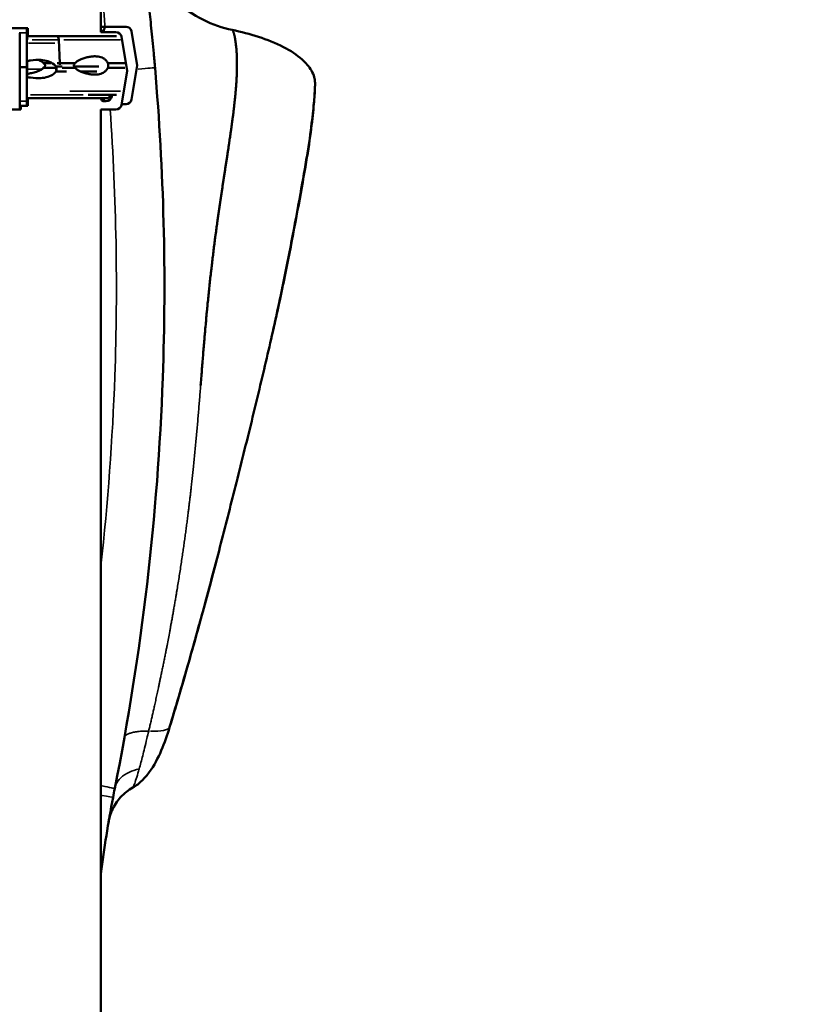
# Model space of a CAD drawing. Units: millimetres. Extents: x 0 to 17494, y 0 to 25265.
# Drawn here: x 7717 to 8365, y 13375 to 14181 of the extents above; entities that cross this region are included whole.
import ezdxf

# ---------------------------------------------------------------- set-up
doc = ezdxf.new("R2010")
doc.units = ezdxf.units.MM
doc.layers.add('MD_Visible', color=7, linetype='Continuous', lineweight=50)
doc.layers.add('MD_Visible Narrow', color=7, linetype='Continuous', lineweight=35)
doc.styles.get("Standard").update_dxf_attribs({"font": 'arial.ttf'})
doc.dimstyles.new('OLCU', dxfattribs={"dimtxt": 300, "dimasz": 150, "dimexe": 0.18, "dimexo": 0.0625, "dimgap": 50, "dimtad": 1, "dimdec": 0, "dimlfac": 0.1, "dimrnd": 5, "dimzin": 0, "dimdsep": 46, "dimtxsty": 'Standard', "dimcen": 0.09, "dimse1": 1, "dimse2": 1, "dimadec": 0, "dimazin": 0, "dimtfac": 1, "dimtdec": 0, "dimtofl": 0, "dimtmove": 0, "dimatfit": 3, "dimfxl": 1, "dimtolj": 1, "dimtzin": 0, "dimarcsym": 0})

# ---------------------------------------------------------------- blocks, each defined once
blk = doc.blocks.new('CustomObjectsInViewport4_0')
at = {"layer": 'MD_Visible', "extrusion": (0, 1, 0)}
for p, q in [((7783.83, 14170.94), (7783.83, 15025.96)), ((7723.27, 14170.25), (7723.12, 14142.26)), ((7723.93, 14174.01), (7723.42, 14174.01)), ((7724.03, 14167.59), (7724.03, 14171.01)), ((7783.82, 14170.94), (7796.22, 14170.94)), ((7786.31, 14170.94), (7786.31, 14172.34)), ((7789.31, 14175.34), (7804.48, 14175.34)), ((7808.91, 14171.58), (7813.58, 14143.59)), ((7717.35, 14139.19), (7717.53, 14167.18)), ((7748.31, 14167.59), (7748.31, 14167.59)), ((7750.21, 14145.59), (7749.3, 14164.67)), ((7800.66, 14167.18), (7805.32, 14139.19)), ((7723.42, 14142.26), (7723.45, 14147.26)), ((7750.21, 14144.06), (7750.21, 14145.59)), ((7717.53, 14111.2), (7717.35, 14139.19)), ((7723.12, 14142.26), (7723.27, 14114.27)), ((7723.47, 14134.11), (7723.42, 14142.26)), ((7805.32, 14139.19), (7800.66, 14111.2)), ((7813.58, 14143.59), (7808.91, 14115.6)), ((7792.73, 14118.2), (7792.97, 14119.59)), ((7724.03, 14113.51), (7724.03, 14116.69)), ((7784.11, 14116.69), (7784.11, 14115.94)), ((7785.61, 14114.44), (7788.3, 14114.44)), ((7786.31, 14114.84), (7786.31, 14116.69)), ((7804.48, 14111.84), (7800.77, 14111.84)), ((7718.28, 14107.44), (7717.7, 14107.44)), ((7718.39, 14110.51), (7718.39, 14110.44)), ((7723.42, 14110.51), (7723.93, 14110.51)), ((7796.22, 14107.44), (7783.82, 14107.44)), ((7783.83, 11680.59), (7783.83, 14107.44))]:
    blk.add_line(p, q, dxfattribs=at)
at = {"layer": 'MD_Visible', "extrusion": (1.22465e-16, 0, -1)}
blk.add_arc((-7788.49, 14120.19), 3.5, 189.82969, 270, dxfattribs=at)
at = {"layer": 'MD_Visible'}
for centre, major_axis, ratio, start_param, end_param in [((7725.95, 14174.01), (-75.68, 0), 0, 4.745739, 5.759641), ((7723.42, 14169.51), (0, 4.5), 0.033344, 0, 1.405648), ((7723.93, 14171.01), (0, 3), 0.033344, -1.570796, 0), ((7748.31, 14164.09), (0, 3.5), 0.28677, -1.405648, 0), ((7728.84, 14167.59), (-67.91, 0), 0, 3.152879, 4.421535), ((7728.84, 14145.59), (-74.54, 0), 0, 4.235224, 4.421535), ((7728.84, 14145.59), (-74.54, 0), 0, 3.148959, 3.759493), ((7725.95, 14142.26), (-84.78, 0), 0, 4.745739, 4.812441), ((7728.84, 14141.59), (-74.54, 0), 0, 4.235224, 4.395735), ((7728.84, 14141.59), (-74.54, 0), 0, 3.148959, 3.759493), ((7728.84, 14119.59), (-67.91, 0), 0, 3.152878, 3.996545), ((7793.87, 14120.34), (0, 1.5), 0.999444, 2.094391, 2.312234), ((7723.42, 14115.01), (0, 4.5), 0.033344, 1.735945, 3.141593), ((7723.93, 14113.51), (0, 3), 0.033344, 3.141593, 4.712389), ((7785.61, 14115.94), (0, 1.5), 0.999464, 1.570796, 3.141593), ((7788.3, 14118.94), (0, 4.5), 0.999464, 3.141593, 4.54724), ((7720.59, 14107.44), (-75.68, 0), 0, 4.750571, 5.764473), ((7725.95, 14110.51), (-75.68, 0), 0, 4.745739, 4.819898)]:
    blk.add_ellipse(centre, major_axis=major_axis, ratio=ratio, start_param=start_param, end_param=end_param, dxfattribs=at)
at = {"layer": 'MD_Visible', "extrusion": (1.22465e-16, 0, -1)}
for centre, major_axis, ratio, start_param, end_param in [((7717.7, 14166.44), (0, 4.5), 0.038145, -1.405648, -0.224399), ((7796.22, 14166.44), (0, 4.5), 0.999464, 0, 1.405648), ((7804.48, 14170.84), (0, 4.5), 0.999444, 0.000003, 1.405651), ((7720.59, 14138.69), (74.54, 0), 0, 5.076749, 5.202711), ((7720.59, 14138.69), (74.54, 0), 0, 5.387353, 5.647714), ((7720.59, 14116.69), (67.91, 0), 0, 4.756631, 6.283247), ((7717.7, 14111.94), (0, 4.5), 0.038145, 3.141593, 4.54724), ((7796.22, 14111.94), (0, 4.5), 0.999464, 1.735945, 3.141593)]:
    blk.add_ellipse(centre, major_axis=major_axis, ratio=ratio, start_param=start_param, end_param=end_param, dxfattribs=at)
at = {"layer": 'MD_Visible', "extrusion": (1.22465e-16, 2.93874e-39, -1)}
for centre, major_axis, ratio, start_param, end_param in [((7728.84, 14175.34), (60.5, 0), 0, 0.03335, 0.430063), ((7723.69, 14162.51), (0, 4.5), 0.033344, -1.097454, -0.54603), ((7728.84, 14167.59), (67.91, 0), 0, 4.636578, 5.003211), ((7728.84, 14145.59), (74.54, 0), 0, 4.816931, 4.901386), ((7728.84, 14145.59), (74.54, 0), 0, 4.974617, 5.003214), ((7728.84, 14141.59), (74.54, 0), 0, 4.816931, 4.949941)]:
    blk.add_ellipse(centre, major_axis=major_axis, ratio=ratio, start_param=start_param, end_param=end_param, dxfattribs=at)
at = {"layer": 'MD_Visible', "extrusion": (1.22465e-16, -4.70198e-38, -1)}
blk.add_ellipse((7789.31, 14172.34), major_axis=(0, 3), ratio=0.999444, start_param=-1.570793, end_param=0.000003, dxfattribs=at)
at = {"layer": 'MD_Visible', "extrusion": (1.22465e-16, 2.24208e-44, -1)}
blk.add_ellipse((7720.59, 14142.69), major_axis=(74.54, 0), ratio=0, start_param=5.076749, end_param=5.148164, dxfattribs=at)
at = {"layer": 'MD_Visible', "extrusion": (1.22465e-16, -2.24208e-44, -1)}
blk.add_ellipse((7720.59, 14142.69), major_axis=(74.54, 0), ratio=0, start_param=5.301119, end_param=5.686227, dxfattribs=at)
at = {"layer": 'MD_Visible', "extrusion": (1.22465e-16, 4.70198e-38, -1)}
for centre, major_axis, start_param, end_param in [((7789.31, 14114.84), (0, 3), 4.577827, 4.712392), ((7804.48, 14116.34), (0, 4.5), 1.735948, 3.141596)]:
    blk.add_ellipse(centre, major_axis=major_axis, ratio=0.999444, start_param=start_param, end_param=end_param, dxfattribs=at)
at = {"layer": 'MD_Visible', "extrusion": (1.22465e-16, 8.96831e-44, -1)}
blk.add_ellipse((7718.28, 14110.44), major_axis=(0, 3), ratio=0.038145, start_param=1.570796, end_param=3.141593, dxfattribs=at)
at = {"layer": 'MD_Visible', "extrusion": (1.22465e-16, -3.08149e-33, -1)}
blk.add_ellipse((8775.1, 13355.77), major_axis=(193.33, 980.74), ratio=0.999617, start_param=-1.575838, end_param=-1.568295, dxfattribs=at)
at = {"layer": 'MD_Visible'}
for points, knots in [([(7815.49, 14253.94), (7815.49, 14253.94), (7815.49, 14253.94), (7815.49, 14253.94), (7815.49, 14253.94), (7815.49, 14253.94), (7815.49, 14253.94), (7815.49, 14253.94), (7815.49, 14253.94), (7815.49, 14253.93), (7815.49, 14253.93), (7815.5, 14253.93), (7815.5, 14253.93), (7815.5, 14253.93), (7815.5, 14253.92), (7815.5, 14253.92), (7815.5, 14253.92), (7815.5, 14253.91), (7815.5, 14253.91), (7815.5, 14253.89), (7815.5, 14253.89), (7815.51, 14253.83), (7815.52, 14253.78), (7815.54, 14253.62), (7815.55, 14253.52), (7815.63, 14252.99), (7815.7, 14252.56), (7816.13, 14249.83), (7816.58, 14247.55), (7819.26, 14236.15), (7822.77, 14227.24), (7832.1, 14210.99), (7838.02, 14203.48), (7851.62, 14190.6), (7859.45, 14185.11), (7875.23, 14177.18), (7883.21, 14174.39), (7891.32, 14172.7)], [0, 0, 0, 0, 0.003906, 0.003906, 0.019531, 0.019531, 0.035157, 0.035157, 0.04299, 0.04299, 0.045004, 0.045004, 0.045497, 0.045497, 0.045991, 0.045991, 0.046481, 0.046481, 0.048443, 0.048443, 0.050397, 0.050397, 0.066022, 0.066022, 0.097272, 0.097272, 0.228613, 0.228613, 0.929513, 0.929513, 3.757358, 3.757358, 6.584593, 6.584593, 9.414883, 9.414883, 11.935094, 11.935094, 11.935094, 11.935094]), ([(7828.17, 14141.76), (7828, 14143.69), (7827.66, 14147.58), (7826.98, 14155.19), (7826.12, 14164.3), (7825.12, 14174.35), (7823.84, 14186.66), (7822.34, 14200.24), (7820.69, 14214.29), (7819.16, 14226.61), (7817.74, 14237.49), (7816.88, 14243.93), (7816.46, 14246.97)], [-0.000049, -0.000049, -0.000049, -0.000049, 0.572448, 1.144945, 2.289938, 3.434932, 4.579925, 6.869912, 9.159899, 11.449885, 13.739872, 16.029859, 16.029859, 16.029859, 16.029859]), ([(7891.36, 14172.69), (7905.86, 14169.65), (7920.37, 14165.42), (7938.97, 14155.81), (7944.25, 14152.51), (7951.71, 14145.79), (7954.37, 14142.77), (7957.26, 14137.64), (7958.05, 14135.8), (7958.73, 14133.29), (7958.86, 14132.67), (7959.05, 14131.57), (7959.11, 14131.1), (7959.18, 14130.33), (7959.21, 14130.03), (7959.22, 14129.68), (7959.23, 14129.6), (7959.23, 14129.46), (7959.23, 14129.39), (7959.24, 14129.23), (7959.24, 14129.16), (7959.24, 14128.9), (7959.24, 14128.87), (7959.24, 14128.76), (7959.24, 14128.71), (7959.24, 14128.53), (7959.24, 14128.4), (7959.23, 14127.73), (7959.21, 14126.98), (7959.08, 14123.63), (7958.88, 14119.88), (7958.03, 14109.79), (7957.4, 14103.48), (7955.55, 14088.47), (7954.34, 14079.77), (7951.11, 14060.26), (7949.27, 14049.88), (7945.02, 14026.12), (7942.55, 14012.68), (7937.17, 13984.72), (7934.27, 13970.2), (7927.85, 13939.69), (7924.3, 13923.59), (7916.49, 13890.38), (7912.41, 13873.19), (7903.89, 13838.07), (7899.33, 13820.1), (7890.66, 13785.51), (7886.45, 13768.82), (7877.94, 13735.83), (7873.62, 13719.5), (7864.55, 13686.13), (7859.78, 13668.93), (7850.11, 13635.05), (7845.22, 13618.37), (7840.13, 13601.75)], [0.004119, 0.004119, 0.004119, 0.004119, 4.450405, 4.450405, 6.287258, 6.287258, 7.461967, 7.461967, 8.053323, 8.053323, 8.243941, 8.243941, 8.386923, 8.386923, 8.476849, 8.476849, 8.504649, 8.504649, 8.53252, 8.53252, 8.588761, 8.588761, 8.812273, 8.812273, 9.082657, 9.082657, 9.893754, 9.893754, 12.328172, 12.328172, 17.935743, 17.935743, 23.426929, 23.426929, 28.868256, 28.868256, 34.181434, 34.181434, 39.870997, 39.870997, 45.311218, 45.311218, 50.856232, 50.856232, 56.471951, 56.471951, 62.083637, 62.083637, 67.213931, 67.213931, 72.331442, 72.331442, 77.813731, 77.813731, 83.1468, 83.1468, 83.1468, 83.1468]), ([(7865.54, 13881.43), (7865.69, 13883.37), (7865.85, 13885.31), (7866, 13887.24), (7866.01, 13887.37), (7866.02, 13887.49), (7866.03, 13887.62), (7866.19, 13889.67), (7866.35, 13891.73), (7866.52, 13893.77), (7866.68, 13895.82), (7866.84, 13897.86), (7867, 13899.9), (7867.17, 13901.93), (7867.33, 13903.96), (7867.5, 13905.98), (7867.66, 13908), (7867.83, 13910.02), (7868, 13912.03), (7868.05, 13912.68), (7868.1, 13913.33), (7868.16, 13913.98), (7868.27, 13915.34), (7868.39, 13916.69), (7868.5, 13918.03), (7868.61, 13919.29), (7868.72, 13920.54), (7868.82, 13921.79), (7868.89, 13922.52), (7868.95, 13923.24), (7869.01, 13923.97), (7869.18, 13925.85), (7869.34, 13927.72), (7869.51, 13929.59), (7869.52, 13929.68), (7869.53, 13929.77), (7869.54, 13929.86), (7869.71, 13931.82), (7869.89, 13933.77), (7870.07, 13935.71), (7870.24, 13937.64), (7870.42, 13939.58), (7870.61, 13941.5), (7870.72, 13942.72), (7870.84, 13943.93), (7870.95, 13945.14), (7871.02, 13945.84), (7871.09, 13946.54), (7871.16, 13947.24), (7871.34, 13949.14), (7871.53, 13951.03), (7871.72, 13952.92), (7871.91, 13954.8), (7872.1, 13956.68), (7872.3, 13958.54), (7872.49, 13960.41), (7872.69, 13962.26), (7872.88, 13964.11), (7873.08, 13965.95), (7873.28, 13967.78), (7873.48, 13969.61), (7873.68, 13971.43), (7873.89, 13973.24), (7874.09, 13975.05), (7874.12, 13975.29), (7874.15, 13975.54), (7874.18, 13975.79), (7874.36, 13977.34), (7874.54, 13978.89), (7874.72, 13980.42), (7874.93, 13982.2), (7875.14, 13983.97), (7875.35, 13985.73), (7875.56, 13987.49), (7875.78, 13989.23), (7875.99, 13990.97), (7876.21, 13992.7), (7876.42, 13994.43), (7876.64, 13996.14), (7876.86, 13997.85), (7877.08, 13999.55), (7877.3, 14001.24), (7877.48, 14002.59), (7877.66, 14003.94), (7877.83, 14005.28), (7877.88, 14005.61), (7877.92, 14005.94), (7877.97, 14006.27), (7878.19, 14007.93), (7878.41, 14009.58), (7878.64, 14011.22), (7878.86, 14012.86), (7879.09, 14014.49), (7879.31, 14016.11), (7879.49, 14017.38), (7879.67, 14018.65), (7879.85, 14019.91), (7880.03, 14021.17), (7880.2, 14022.42), (7880.38, 14023.67), (7880.56, 14024.91), (7880.74, 14026.15), (7880.92, 14027.37), (7881.1, 14028.6), (7881.28, 14029.82), (7881.45, 14031.04), (7881.55, 14031.71), (7881.65, 14032.37), (7881.75, 14033.04), (7881.83, 14033.58), (7881.91, 14034.11), (7881.99, 14034.65), (7882.17, 14035.85), (7882.34, 14037.04), (7882.52, 14038.22), (7882.7, 14039.4), (7882.87, 14040.57), (7883.05, 14041.74), (7883.23, 14042.9), (7883.4, 14044.06), (7883.58, 14045.21), (7883.75, 14046.36), (7883.93, 14047.5), (7884.1, 14048.63), (7884.27, 14049.77), (7884.44, 14050.89), (7884.62, 14052.01), (7884.79, 14053.13), (7884.96, 14054.24), (7885.13, 14055.34), (7885.3, 14056.44), (7885.46, 14057.53), (7885.63, 14058.62), (7885.8, 14059.74), (7885.98, 14060.86), (7886.15, 14061.97), (7886.32, 14063.08), (7886.49, 14064.18), (7886.65, 14065.27), (7886.82, 14066.37), (7886.99, 14067.45), (7887.15, 14068.53), (7887.25, 14069.18), (7887.35, 14069.82), (7887.45, 14070.46), (7887.51, 14070.89), (7887.58, 14071.31), (7887.64, 14071.73), (7887.8, 14072.79), (7887.96, 14073.84), (7888.12, 14074.88), (7888.28, 14075.92), (7888.43, 14076.95), (7888.59, 14077.98), (7888.74, 14079), (7888.89, 14080.02), (7889.04, 14081.02), (7889.07, 14081.23), (7889.1, 14081.43), (7889.13, 14081.63), (7889.25, 14082.43), (7889.37, 14083.23), (7889.48, 14084.02), (7889.63, 14085.01), (7889.77, 14086), (7889.91, 14086.97), (7890.06, 14087.95), (7890.19, 14088.91), (7890.33, 14089.87), (7890.44, 14090.61), (7890.54, 14091.35), (7890.64, 14092.08), (7890.67, 14092.29), (7890.7, 14092.5), (7890.73, 14092.72), (7890.86, 14093.66), (7890.99, 14094.59), (7891.12, 14095.52), (7891.25, 14096.44), (7891.37, 14097.36), (7891.49, 14098.27), (7891.62, 14099.17), (7891.73, 14100.07), (7891.85, 14100.97), (7891.89, 14101.24), (7891.92, 14101.51), (7891.96, 14101.79), (7892.04, 14102.4), (7892.12, 14103.01), (7892.19, 14103.61), (7892.3, 14104.49), (7892.41, 14105.35), (7892.52, 14106.2), (7892.53, 14106.26), (7892.53, 14106.32), (7892.54, 14106.39), (7892.64, 14107.18), (7892.73, 14107.97), (7892.83, 14108.75), (7892.91, 14109.46), (7892.99, 14110.18), (7893.07, 14110.89), (7893.09, 14111), (7893.1, 14111.12), (7893.11, 14111.24), (7893.21, 14112.06), (7893.3, 14112.88), (7893.39, 14113.69), (7893.47, 14114.49), (7893.56, 14115.29), (7893.64, 14116.08), (7893.72, 14116.87), (7893.8, 14117.66), (7893.88, 14118.43), (7893.91, 14118.8), (7893.95, 14119.17), (7893.98, 14119.54), (7894.02, 14119.94), (7894.06, 14120.34), (7894.09, 14120.74), (7894.16, 14121.5), (7894.23, 14122.25), (7894.29, 14122.99), (7894.36, 14123.73), (7894.42, 14124.47), (7894.47, 14125.2), (7894.52, 14125.79), (7894.57, 14126.38), (7894.61, 14126.97), (7894.65, 14127.55), (7894.69, 14128.13), (7894.73, 14128.71), (7894.77, 14129.28), (7894.81, 14129.85), (7894.84, 14130.41), (7894.88, 14130.98), (7894.91, 14131.54), (7894.94, 14132.09), (7894.97, 14132.64), (7895, 14133.19), (7895.03, 14133.73), (7895.05, 14134.25), (7895.08, 14134.77), (7895.1, 14135.28), (7895.1, 14135.3), (7895.1, 14135.32), (7895.1, 14135.34), (7895.12, 14135.87), (7895.15, 14136.4), (7895.16, 14136.92), (7895.18, 14137.44), (7895.2, 14137.96), (7895.22, 14138.47), (7895.23, 14138.98), (7895.24, 14139.48), (7895.26, 14139.98), (7895.27, 14140.48), (7895.28, 14140.97), (7895.28, 14141.46), (7895.29, 14141.95), (7895.3, 14142.43), (7895.3, 14142.91), (7895.31, 14143.39), (7895.31, 14143.86), (7895.31, 14144.33), (7895.31, 14144.81), (7895.31, 14145.28), (7895.3, 14145.75), (7895.3, 14146.22), (7895.3, 14146.68), (7895.29, 14147.13), (7895.28, 14147.59), (7895.27, 14148.04), (7895.26, 14148.49), (7895.25, 14148.93), (7895.24, 14149.37), (7895.23, 14149.8), (7895.22, 14150.24), (7895.2, 14150.67), (7895.18, 14151.09), (7895.17, 14151.51), (7895.15, 14151.93), (7895.13, 14152.34), (7895.11, 14152.75), (7895.09, 14153.15), (7895.07, 14153.55), (7895.04, 14153.95), (7895.02, 14154.34), (7894.99, 14154.73), (7894.97, 14155.12), (7894.94, 14155.5), (7894.91, 14155.87), (7894.89, 14156.25), (7894.86, 14156.62), (7894.83, 14156.98), (7894.8, 14157.34), (7894.76, 14157.7), (7894.73, 14158.05), (7894.7, 14158.4), (7894.66, 14158.75), (7894.63, 14159.09), (7894.61, 14159.24), (7894.6, 14159.38), (7894.58, 14159.53), (7894.53, 14160.04), (7894.47, 14160.54), (7894.41, 14161.03), (7894.35, 14161.51), (7894.29, 14161.98), (7894.23, 14162.44), (7894.17, 14162.89), (7894.1, 14163.33), (7894.04, 14163.76), (7893.97, 14164.19), (7893.9, 14164.6), (7893.84, 14164.99), (7893.77, 14165.39), (7893.7, 14165.77), (7893.63, 14166.14), (7893.6, 14166.31), (7893.57, 14166.48), (7893.54, 14166.64), (7893.5, 14166.83), (7893.46, 14167.02), (7893.42, 14167.19), (7893.35, 14167.53), (7893.28, 14167.85), (7893.21, 14168.16), (7893.14, 14168.46), (7893.07, 14168.75), (7893, 14169.03), (7892.93, 14169.31), (7892.86, 14169.57), (7892.79, 14169.81), (7892.72, 14170.06), (7892.65, 14170.28), (7892.58, 14170.5), (7892.51, 14170.71), (7892.44, 14170.91), (7892.37, 14171.09), (7892.36, 14171.11), (7892.36, 14171.13), (7892.35, 14171.15), (7892.29, 14171.31), (7892.23, 14171.46), (7892.17, 14171.6), (7892.12, 14171.71), (7892.07, 14171.82), (7892.01, 14171.92), (7891.96, 14172.01), (7891.91, 14172.1), (7891.86, 14172.18), (7891.82, 14172.26), (7891.77, 14172.33), (7891.72, 14172.39), (7891.67, 14172.45), (7891.62, 14172.51), (7891.57, 14172.55), (7891.53, 14172.59), (7891.48, 14172.63), (7891.43, 14172.65), (7891.39, 14172.67), (7891.35, 14172.69), (7891.32, 14172.7)], [-178.206547, -178.206547, -178.206547, -178.206547, -177.539161, -177.539161, -177.539161, -177.496099, -177.496099, -177.496099, -176.786328, -176.786328, -176.786328, -176.076557, -176.076557, -176.076557, -175.366786, -175.366786, -175.366786, -174.657016, -174.657016, -174.657016, -174.426896, -174.426896, -174.426896, -173.947245, -173.947245, -173.947245, -173.49846, -173.49846, -173.49846, -173.237474, -173.237474, -173.237474, -172.560828, -172.560828, -172.560828, -172.527703, -172.527703, -172.527703, -171.817932, -171.817932, -171.817932, -171.108162, -171.108162, -171.108162, -170.657863, -170.657863, -170.657863, -170.398391, -170.398391, -170.398391, -169.68862, -169.68862, -169.68862, -168.978849, -168.978849, -168.978849, -168.269079, -168.269079, -168.269079, -167.559308, -167.559308, -167.559308, -166.849537, -166.849537, -166.849537, -166.752046, -166.752046, -166.752046, -166.139766, -166.139766, -166.139766, -165.429995, -165.429995, -165.429995, -164.720225, -164.720225, -164.720225, -164.010454, -164.010454, -164.010454, -163.300683, -163.300683, -163.300683, -162.731526, -162.731526, -162.731526, -162.590912, -162.590912, -162.590912, -161.881141, -161.881141, -161.881141, -161.171371, -161.171371, -161.171371, -160.611373, -160.611373, -160.611373, -160.051376, -160.051376, -160.051376, -159.491378, -159.491378, -159.491378, -158.93138, -158.93138, -158.93138, -158.621639, -158.621639, -158.621639, -158.371383, -158.371383, -158.371383, -157.811385, -157.811385, -157.811385, -157.251388, -157.251388, -157.251388, -156.69139, -156.69139, -156.69139, -156.131393, -156.131393, -156.131393, -155.571395, -155.571395, -155.571395, -155.011398, -155.011398, -155.011398, -154.4514, -154.4514, -154.4514, -153.870257, -153.870257, -153.870257, -153.289114, -153.289114, -153.289114, -152.707971, -152.707971, -152.707971, -152.357262, -152.357262, -152.357262, -152.126828, -152.126828, -152.126828, -151.545685, -151.545685, -151.545685, -150.964542, -150.964542, -150.964542, -150.383399, -150.383399, -150.383399, -150.26754, -150.26754, -150.26754, -149.802256, -149.802256, -149.802256, -149.221113, -149.221113, -149.221113, -148.63997, -148.63997, -148.63997, -148.190457, -148.190457, -148.190457, -148.058827, -148.058827, -148.058827, -147.477684, -147.477684, -147.477684, -146.896541, -146.896541, -146.896541, -146.315398, -146.315398, -146.315398, -146.136878, -146.136878, -146.136878, -145.734255, -145.734255, -145.734255, -145.153112, -145.153112, -145.153112, -145.111765, -145.111765, -145.111765, -144.571969, -144.571969, -144.571969, -144.074056, -144.074056, -144.074056, -143.990826, -143.990826, -143.990826, -143.409683, -143.409683, -143.409683, -142.82854, -142.82854, -142.82854, -142.247397, -142.247397, -142.247397, -141.969302, -141.969302, -141.969302, -141.666254, -141.666254, -141.666254, -141.085111, -141.085111, -141.085111, -140.503968, -140.503968, -140.503968, -140.028525, -140.028525, -140.028525, -139.553083, -139.553083, -139.553083, -139.07764, -139.07764, -139.07764, -138.602198, -138.602198, -138.602198, -138.126755, -138.126755, -138.126755, -137.669841, -137.669841, -137.669841, -137.651313, -137.651313, -137.651313, -137.17587, -137.17587, -137.17587, -136.700428, -136.700428, -136.700428, -136.224985, -136.224985, -136.224985, -135.749543, -135.749543, -135.749543, -135.2741, -135.2741, -135.2741, -134.798657, -134.798657, -134.798657, -134.310837, -134.310837, -134.310837, -133.823016, -133.823016, -133.823016, -133.335195, -133.335195, -133.335195, -132.847374, -132.847374, -132.847374, -132.359553, -132.359553, -132.359553, -131.871733, -131.871733, -131.871733, -131.383912, -131.383912, -131.383912, -130.896091, -130.896091, -130.896091, -130.40827, -130.40827, -130.40827, -129.920449, -129.920449, -129.920449, -129.432629, -129.432629, -129.432629, -128.944808, -128.944808, -128.944808, -128.730545, -128.730545, -128.730545, -127.979639, -127.979639, -127.979639, -127.228734, -127.228734, -127.228734, -126.477828, -126.477828, -126.477828, -125.726923, -125.726923, -125.726923, -124.976018, -124.976018, -124.976018, -124.625419, -124.625419, -124.625419, -124.225112, -124.225112, -124.225112, -123.474207, -123.474207, -123.474207, -122.723301, -122.723301, -122.723301, -121.972396, -121.972396, -121.972396, -121.221491, -121.221491, -121.221491, -120.470585, -120.470585, -120.470585, -120.391289, -120.391289, -120.391289, -119.71968, -119.71968, -119.71968, -119.146955, -119.146955, -119.146955, -118.57423, -118.57423, -118.57423, -118.001505, -118.001505, -118.001505, -117.42878, -117.42878, -117.42878, -116.856055, -116.856055, -116.856055, -116.362101, -116.362101, -116.362101, -116.362101]), ([(7747.15, 14142.69), (7746.67, 14143.38), (7746.08, 14144), (7744.06, 14145.68), (7742.3, 14146.53), (7738.56, 14147.68), (7736.58, 14147.98), (7732.08, 14148.29), (7729.14, 14148.15), (7725.27, 14147.59), (7724.32, 14147.43), (7723.39, 14147.25)], [-3.683226, -3.683226, -3.683226, -3.683226, -3.443564, -3.443564, -2.883889, -2.883889, -2.324215, -2.324215, -1.50777, -1.50777, -1.242477, -1.242477, -1.242477, -1.242477]), ([(7736.62, 14145.59), (7736.6, 14145.62), (7736.59, 14145.64), (7736.39, 14145.93), (7736.15, 14146.17), (7735.58, 14146.63), (7735.21, 14146.87), (7734.44, 14147.31), (7734.03, 14147.51), (7733.46, 14147.77), (7733.31, 14147.84), (7733.16, 14147.9)], [0.834091, 0.834091, 0.834091, 0.834091, 0.923404, 0.923404, 1.846807, 1.846807, 3.113418, 3.113418, 4.38003, 4.38003, 4.82627, 4.82627, 4.82627, 4.82627]), ([(7736.62, 14141.59), (7736.62, 14141.59), (7736.62, 14141.59), (7736.81, 14141.72), (7737, 14141.86), (7737.42, 14142.2), (7737.66, 14142.44), (7737.94, 14142.84), (7738.02, 14142.98), (7738.13, 14143.28), (7738.16, 14143.43), (7738.16, 14143.75), (7738.13, 14143.9), (7738.02, 14144.2), (7737.94, 14144.34), (7737.66, 14144.74), (7737.42, 14144.98), (7737, 14145.32), (7736.81, 14145.46), (7736.62, 14145.59), (7736.62, 14145.59), (7736.62, 14145.59)], [38.258899, 38.258899, 38.258899, 38.258899, 38.259618, 38.259618, 38.941884, 38.941884, 39.886119, 39.886119, 40.358236, 40.358236, 40.830353, 40.830353, 41.302471, 41.302471, 41.774588, 41.774588, 42.718823, 42.718823, 43.401089, 43.401089, 43.401808, 43.401808, 43.401808, 43.401808]), ([(7763.07, 14141.59), (7763.07, 14141.59), (7763.07, 14141.59), (7762.9, 14141.72), (7762.73, 14141.86), (7762.36, 14142.2), (7762.13, 14142.44), (7761.88, 14142.84), (7761.81, 14142.98), (7761.71, 14143.28), (7761.69, 14143.43), (7761.69, 14143.75), (7761.71, 14143.9), (7761.81, 14144.2), (7761.88, 14144.34), (7762.13, 14144.74), (7762.36, 14144.98), (7762.73, 14145.32), (7762.9, 14145.46), (7763.07, 14145.59), (7763.07, 14145.59), (7763.07, 14145.59)], [38.258899, 38.258899, 38.258899, 38.258899, 38.259618, 38.259618, 38.941884, 38.941884, 39.886119, 39.886119, 40.358236, 40.358236, 40.830353, 40.830353, 41.302471, 41.302471, 41.774588, 41.774588, 42.718823, 42.718823, 43.401089, 43.401089, 43.401808, 43.401808, 43.401808, 43.401808]), ([(7763.07, 14145.59), (7763.08, 14145.62), (7763.1, 14145.64), (7763.25, 14145.93), (7763.44, 14146.17), (7763.9, 14146.63), (7764.2, 14146.87), (7764.84, 14147.31), (7765.19, 14147.51), (7766.23, 14148.08), (7766.95, 14148.41), (7768.66, 14149.11), (7769.78, 14149.49), (7772.04, 14150.15), (7773.18, 14150.42), (7775.45, 14150.84), (7776.57, 14150.98), (7778.72, 14151.11), (7779.76, 14151.1), (7781.4, 14150.95), (7782.09, 14150.84), (7783.46, 14150.52), (7784.14, 14150.3), (7785.46, 14149.72), (7786.1, 14149.36), (7787.3, 14148.5), (7787.86, 14148), (7788.61, 14147.12), (7788.86, 14146.79), (7789.27, 14146.17), (7789.44, 14145.89), (7789.59, 14145.59)], [0.834091, 0.834091, 0.834091, 0.834091, 0.923404, 0.923404, 1.846807, 1.846807, 3.113418, 3.113418, 4.38003, 4.38003, 6.913252, 6.913252, 10.995476, 10.995476, 15.0777, 15.0777, 19.159924, 19.159924, 23.242148, 23.242148, 26.040521, 26.040521, 28.838895, 28.838895, 31.637268, 31.637268, 34.435642, 34.435642, 35.813659, 35.813659, 36.832291, 36.832291, 36.832291, 36.832291]), ([(7789.59, 14145.59), (7789.65, 14145.38), (7789.7, 14145.16), (7789.81, 14144.5), (7789.85, 14144.04), (7789.85, 14143.59), (7789.85, 14143.14), (7789.81, 14142.68), (7789.7, 14142.02), (7789.65, 14141.8), (7789.59, 14141.59)], [-2.030582, -2.030582, -2.030582, -2.030582, -1.353887, -1.353887, 0, 0, 0, 1.353887, 1.353887, 2.030582, 2.030582, 2.030582, 2.030582]), ([(7723.39, 14134.13), (7724.32, 14133.94), (7725.27, 14133.78), (7729.14, 14133.23), (7732.08, 14133.08), (7736.58, 14133.39), (7738.56, 14133.69), (7742.3, 14134.85), (7744.06, 14135.69), (7746.08, 14137.38), (7746.67, 14137.99), (7747.15, 14138.69)], [-2.752294, -2.752294, -2.752294, -2.752294, -2.487001, -2.487001, -1.670556, -1.670556, -1.110881, -1.110881, -0.551207, -0.551207, -0.311545, -0.311545, -0.311545, -0.311545]), ([(7723.45, 14136.66), (7724.66, 14136.85), (7725.86, 14137.08), (7728.44, 14137.69), (7729.81, 14138.07), (7731.9, 14138.77), (7732.77, 14139.1), (7734.03, 14139.66), (7734.44, 14139.87), (7735.21, 14140.31), (7735.58, 14140.55), (7736.15, 14141.01), (7736.39, 14141.25), (7736.59, 14141.54), (7736.6, 14141.56), (7736.62, 14141.59)], [25.565509, 25.565509, 25.565509, 25.565509, 28.952233, 28.952233, 33.034457, 33.034457, 35.56768, 35.56768, 36.834291, 36.834291, 38.100902, 38.100902, 39.024306, 39.024306, 39.113619, 39.113619, 39.113619, 39.113619]), ([(7747.56, 14140.69), (7747.56, 14141.14), (7747.5, 14141.59), (7747.31, 14142.26), (7747.24, 14142.47), (7747.15, 14142.69)], [-4.0830353, -4.0830353, -4.0830353, -4.0830353, -3.9476467, -3.9476467, -3.8799771, -3.8799771, -3.8799771, -3.8799771]), ([(7747.15, 14138.69), (7747.2, 14138.81), (7747.25, 14138.94), (7747.47, 14139.59), (7747.56, 14140.14), (7747.56, 14140.69)], [-4.289827, -4.289827, -4.289827, -4.289827, -4.2486475, -4.2486475, -4.0830353, -4.0830353, -4.0830353, -4.0830353]), ([(7789.59, 14141.59), (7789.44, 14141.29), (7789.27, 14141.01), (7788.86, 14140.39), (7788.61, 14140.06), (7787.86, 14139.18), (7787.3, 14138.68), (7786.1, 14137.82), (7785.46, 14137.46), (7784.14, 14136.88), (7783.46, 14136.66), (7782.09, 14136.34), (7781.4, 14136.23), (7779.76, 14136.08), (7778.72, 14136.07), (7776.57, 14136.2), (7775.45, 14136.34), (7773.18, 14136.76), (7772.04, 14137.03), (7769.78, 14137.69), (7768.66, 14138.07), (7766.95, 14138.77), (7766.23, 14139.1), (7765.19, 14139.66), (7764.84, 14139.87), (7764.2, 14140.31), (7763.9, 14140.55), (7763.44, 14141.01), (7763.25, 14141.25), (7763.1, 14141.54), (7763.08, 14141.56), (7763.07, 14141.59)], [3.115418, 3.115418, 3.115418, 3.115418, 4.134051, 4.134051, 5.512068, 5.512068, 8.310441, 8.310441, 11.108815, 11.108815, 13.907188, 13.907188, 16.705562, 16.705562, 20.787786, 20.787786, 24.870009, 24.870009, 28.952233, 28.952233, 33.034457, 33.034457, 35.56768, 35.56768, 36.834291, 36.834291, 38.100902, 38.100902, 39.024306, 39.024306, 39.113619, 39.113619, 39.113619, 39.113619]), ([(7795.22, 13551.48), (7817.35, 13662.27), (7840.38, 13859.3), (7835.42, 14057.33), (7828.17, 14141.76)], [0, 0, 0, 0, 33.249196, 58.186092, 58.186092, 58.186092, 58.186092]), ([(7959.24, 14128.72), (7959.24, 14128.72), (7959.24, 14128.7), (7959.24, 14128.53), (7959.24, 14128.28), (7959.22, 14127.04), (7959.18, 14125.5), (7958.92, 14120.18), (7958.61, 14115.61), (7957.53, 14103.93), (7956.77, 14096.85), (7954.6, 14080.38), (7953.12, 14070.85), (7949.49, 14049.86), (7947.37, 14037.91), (7942.66, 14012.44), (7940.08, 13998.9), (7934.35, 13970.26), (7931.2, 13955.08), (7926.73, 13934.71), (7925.68, 13930.04), (7924.61, 13925.32)], [12.973818, 12.973818, 12.973818, 12.973818, 13.282413, 13.282413, 14.506449, 14.506449, 18.181882, 18.181882, 23.704416, 23.704416, 29.141017, 29.141017, 34.569784, 34.569784, 40.271448, 40.271448, 45.820087, 45.820087, 51.381634, 51.381634, 53.010203, 53.010203, 53.010203, 53.010203]), ([(7879.02, 13740.1), (7878.87, 13739.5), (7878.71, 13738.9), (7874.32, 13722.11), (7870.03, 13706.18), (7860.36, 13670.99), (7854.94, 13651.73), (7846.32, 13622.25), (7843.27, 13611.99), (7840.13, 13601.75)], [72.711328, 72.711328, 72.711328, 72.711328, 72.898782, 72.898782, 77.953741, 77.953741, 84.100777, 84.100777, 87.387169, 87.387169, 87.387169, 87.387169]), ([(7840.11, 13601.69), (7836.2, 13588.9), (7831.44, 13575.77), (7821.69, 13562.38), (7819.73, 13560.05), (7815.3, 13555.73), (7812.79, 13553.74), (7810.03, 13552.2)], [0.007287, 0.007287, 0.007287, 0.007287, 4.101961, 4.101961, 5.016112, 5.016112, 5.966674, 5.966674, 5.966674, 5.966674]), ([(7810.03, 13552.2), (7806.31, 13550.12), (7802.89, 13547.4), (7797.11, 13541.06), (7794.68, 13537.34), (7792.08, 13531.41), (7791.37, 13529.36), (7790.7, 13526.76), (7790.57, 13526.23), (7790.37, 13525.3), (7790.29, 13524.88), (7790.21, 13524.45), (7790.2, 13524.41), (7790.19, 13524.35), (7790.19, 13524.33), (7790.18, 13524.29), (7790.18, 13524.27), (7790.17, 13524.25), (7790.17, 13524.24), (7790.17, 13524.24)], [0, 0, 0, 0, 1.276951, 1.276951, 2.575557, 2.575557, 3.219751, 3.219751, 3.383122, 3.383122, 3.505817, 3.505817, 3.51927, 3.51927, 3.527186, 3.527186, 3.535118, 3.535118, 3.537776, 3.537776, 3.537776, 3.537776])]:
    blk.add_open_spline(points, degree=3, knots=knots, dxfattribs=at)
for points in [[(7891.32, 14172.7), (7891.32, 14172.7), (7891.32, 14172.7), (7891.32, 14172.7)], [(7783.83, 13481.67), (7786.49, 13502.57), (7789.8, 13523.39), (7793.77, 13544.08)]]:
    blk.add_open_spline(points, degree=3, dxfattribs=at)
at = {"layer": 'MD_Visible Narrow', "extrusion": (0, 1, 0)}
for p, q in [((7735.13, 14140.69), (7724.05, 14140.69)), ((7747.49, 14140.69), (7746.27, 14140.69))]:
    blk.add_line(p, q, dxfattribs=at)
at = {"layer": 'MD_Visible Narrow'}
for centre, major_axis, ratio, start_param, end_param in [((7725.95, 14170.25), (-80.12, 0), 0, 4.749254, 4.812534), ((7728.84, 14164.67), (-71.36, 0), 0, 3.214287, 4.357996), ((7728.84, 14122.51), (-71.36, 0), 0, 3.210393, 4.284011), ((7725.95, 14114.27), (-80.12, 0), 0, 4.749254, 4.812535), ((7805.68, 13607.87), (-34.5, 5.91), 0.214071, -2.157846, -2.157828), ((7805.68, 13607.87), (-34.5, 5.91), 0.214071, 2.181858, 3.064742)]:
    blk.add_ellipse(centre, major_axis=major_axis, ratio=ratio, start_param=start_param, end_param=end_param, dxfattribs=at)
at = {"layer": 'MD_Visible Narrow', "extrusion": (1.22465e-16, 1.46937e-39, -1)}
blk.add_ellipse((7728.84, 14172.34), major_axis=(57.5, 0), ratio=0, start_param=0.046508, end_param=0.283351, dxfattribs=at)
at = {"layer": 'MD_Visible Narrow', "extrusion": (1.22465e-16, -2.24208e-44, -1)}
blk.add_ellipse((7720.59, 14161.76), major_axis=(71.36, 0), ratio=0, start_param=4.770002, end_param=5.079093, dxfattribs=at)
at = {"layer": 'MD_Visible Narrow', "extrusion": (1.22465e-16, 2.93874e-39, -1)}
blk.add_ellipse((7728.84, 14164.67), major_axis=(71.36, 0), ratio=0, start_param=4.694058, end_param=4.986941, dxfattribs=at)
at = {"layer": 'MD_Visible Narrow', "extrusion": (1.22465e-16, 0, -1)}
for centre, major_axis, ratio, start_param, end_param in [((7788.32, 14138.33), (39.85, 3.42), 0.000028, 0.045057, 0.856085), ((7720.59, 14119.61), (71.36, 0), 0, 4.790171, 5.46231), ((7720.59, 14118.2), (72.19, 0), 0, 0.034885, 0.072683)]:
    blk.add_ellipse(centre, major_axis=major_axis, ratio=ratio, start_param=start_param, end_param=end_param, dxfattribs=at)
at = {"layer": 'MD_Visible Narrow', "extrusion": (1.22465e-16, -1.46937e-39, -1)}
blk.add_ellipse((7728.84, 14114.84), major_axis=(57.5, 0), ratio=0, start_param=0.044055, end_param=0.236745, dxfattribs=at)
at = {"layer": 'MD_Visible Narrow', "extrusion": (1.22465e-16, -3.08149e-33, -1)}
for centre, major_axis, ratio, start_param, end_param in [((7756, 13559.31), (-39.23, 7.83), 0.000067, 2.398874, 3.102502), ((7754.49, 13551.62), (-39.28, 7.54), 0.000134, 3.177957, 3.832523)]:
    blk.add_ellipse(centre, major_axis=major_axis, ratio=ratio, start_param=start_param, end_param=end_param, dxfattribs=at)
at = {"layer": 'MD_Visible Narrow'}
for points, knots in [([(7783.83, 14220.12), (7784.24, 14215.56), (7784.96, 14207.13), (7786.03, 14192.97), (7786.72, 14182.44), (7787.1, 14176.12), (7787.15, 14175.34)], [-6.190352, -6.190352, -6.190352, -6.190352, -4.579925, -3.434932, -2.289938, -2.130914, -2.130914, -2.130914, -2.130914]), ([(7791.44, 14107.44), (7796.56, 14034.82), (7798.75, 13909.94), (7789.59, 13785.47), (7783.83, 13733.88)], [-55.082027, -55.082027, -55.082027, -55.082027, -33.249196, -17.679326, -17.679326, -17.679326, -17.679326]), ([(7845.32, 13708.8), (7845.4, 13709.26), (7845.55, 13710.19), (7845.86, 13712.04), (7846.4, 13715.29), (7847.15, 13719.95), (7848.05, 13725.55), (7848.92, 13731.17), (7849.78, 13736.8), (7850.34, 13740.58), (7850.74, 13743.27), (7851.09, 13745.69), (7851.66, 13749.68), (7852.33, 13754.42), (7852.98, 13759.11), (7853.61, 13763.81), (7854.23, 13768.51), (7854.84, 13773.23), (7855.24, 13776.38), (7855.58, 13779.1), (7855.86, 13781.41), (7856.28, 13784.86), (7856.7, 13788.32), (7857.11, 13791.78), (7857.51, 13795.24), (7857.96, 13799.16), (7858.45, 13803.54), (7858.97, 13808.39), (7859.31, 13811.62), (7859.68, 13815.14), (7860.08, 13818.97), (7860.65, 13824.69), (7861.2, 13830.41), (7861.73, 13836.11), (7862.25, 13841.8), (7862.59, 13845.59), (7862.92, 13849.38), (7863.25, 13853.19), (7863.73, 13858.88), (7864.19, 13864.55), (7864.65, 13870.2), (7865.02, 13874.89), (7865.32, 13878.63), (7865.47, 13880.48), (7865.54, 13881.43)], [-197.807689, -197.807689, -197.807689, -197.807689, -197.647189, -197.485688, -197.162687, -196.516685, -195.870683, -195.224681, -194.578679, -193.932677, -193.932677, -193.656477, -193.104078, -192.573775, -192.043473, -191.51317, -190.982868, -190.452565, -189.922263, -189.922263, -189.534829, -189.147395, -188.759962, -188.372528, -187.985095, -187.597661, -187.054776, -186.51189, -185.969004, -185.969004, -185.326008, -184.683012, -184.040017, -183.397021, -182.754025, -182.111029, -182.111029, -181.460169, -180.809309, -180.158449, -179.507589, -178.85673, -178.5313, -178.206547, -178.206547, -178.206547, -178.206547]), ([(7823, 13598.47), (7823.28, 13599.67), (7823.85, 13602.08), (7824.69, 13605.69), (7825.52, 13609.31), (7826.35, 13612.93), (7827.16, 13616.55), (7827.7, 13618.97), (7828.31, 13621.7), (7828.98, 13624.74), (7829.98, 13629.31), (7830.83, 13633.25), (7831.53, 13636.57), (7832.1, 13639.26), (7832.48, 13641.05), (7832.92, 13643.16), (7833.42, 13645.58), (7834.17, 13649.21), (7834.91, 13652.85), (7835.65, 13656.49), (7836.37, 13660.13), (7836.85, 13662.56), (7837.2, 13664.32), (7837.51, 13665.93), (7838.2, 13669.43), (7839.14, 13674.3), (7840.03, 13679.03), (7840.73, 13682.82), (7841.08, 13684.71), (7841.48, 13686.88), (7841.93, 13689.34), (7842.59, 13693.02), (7843.24, 13696.71), (7843.88, 13700.4), (7844.52, 13704.09), (7844.96, 13706.68), (7845.23, 13708.25), (7845.28, 13708.59), (7845.32, 13708.79), (7845.32, 13708.8), (7845.32, 13708.8)], [-209.509973, -209.509973, -209.509973, -209.509973, -209.124196, -208.73842, -208.352643, -207.966866, -207.58109, -207.195313, -207.195313, -206.709888, -206.224464, -205.739039, -205.453603, -205.168167, -204.882731, -204.882731, -204.497899, -204.113068, -203.728237, -203.343405, -202.958574, -202.573742, -202.573742, -202.403783, -202.063863, -201.462275, -200.860686, -200.559892, -200.259098, -200.259098, -199.868351, -199.477604, -199.086857, -198.69611, -198.305363, -197.914616, -197.879307, -197.808689, -197.808689, -197.807689, -197.807689, -197.807689, -197.807689]), ([(7823, 13598.47), (7821.42, 13598.48), (7819.88, 13598.46), (7818.4, 13598.4), (7816.91, 13598.33), (7815.49, 13598.22), (7814.16, 13598.07), (7812.84, 13597.92), (7811.59, 13597.72), (7810.47, 13597.48), (7809.34, 13597.24), (7808.32, 13596.95), (7807.43, 13596.63), (7806.1, 13596.15), (7805.07, 13595.58), (7804.34, 13594.96), (7804.1, 13594.75), (7803.89, 13594.53), (7803.71, 13594.31), (7803.37, 13593.86), (7803.15, 13593.4), (7803.07, 13592.92)], [0.0000003, 0.0000003, 0.0000003, 0.0000003, 0.1428003, 0.1428003, 0.1428003, 0.2857143, 0.2857143, 0.2857143, 0.4285159, 0.4285159, 0.4285159, 0.5714286, 0.5714286, 0.5714286, 0.7856831, 0.7856831, 0.7856831, 0.8571429, 0.8571429, 0.8571429, 1, 1, 1, 1]), ([(7815.23, 13567.5), (7815.7, 13569.14), (7816.19, 13570.89), (7817.63, 13576.3), (7818.62, 13580.19), (7820.26, 13586.95), (7821.29, 13591.35), (7822.46, 13596.23), (7823, 13598.47)], [-214.278283, -214.278283, -214.278283, -214.278283, -213.305728, -213.305728, -211.431611, -211.431611, -210.278793, -209.51025, -209.51025, -209.51025, -209.51025]), ([(7795.22, 13551.48), (7795.43, 13552.51), (7796.38, 13555.57), (7799.77, 13560.38), (7806.52, 13564.93), (7812.25, 13566.84), (7815.23, 13567.5)], [-1, -1, -1, -1, -0.857143, -0.571429, -0.285714, 0, 0, 0, 0]), ([(7810.03, 13552.2), (7810.05, 13552.21), (7810.19, 13552.36), (7810.52, 13553.03), (7811.27, 13554.91), (7812.23, 13557.55), (7813.52, 13561.66), (7814.55, 13565.13), (7814.89, 13566.28), (7815.23, 13567.5)], [-220.068379, -220.068379, -220.068379, -220.068379, -219.746238, -218.156716, -218.156716, -216.578011, -214.999306, -214.999306, -214.278283, -214.278283, -214.278283, -214.278283])]:
    blk.add_open_spline(points, degree=3, knots=knots, dxfattribs=at)
for points in [[(7809.01, 13627.88), (7809.01, 13627.85), (7809.01, 13627.83), (7809, 13627.8)], [(7810.03, 13552.2), (7810.03, 13552.2), (7810.03, 13552.2), (7810.03, 13552.2)]]:
    blk.add_open_spline(points, degree=3, dxfattribs=at)
blk = doc.blocks.new('*D5')
at = {"color": 0, "lineweight": -2, "transparency": 16777216}
blk.add_line((4134.58, 17215.16), (10157.37, 17215.16), dxfattribs=at)
at = {"color": 0, "transparency": 16777216}
for points in [[(4134.58, 17240.16), (4134.58, 17190.16), (3984.58, 17215.16)], [(10157.37, 17240.16), (10157.37, 17190.16), (10307.37, 17215.16)]]:
    blk.add_solid(points, dxfattribs=at)
at = {"layer": 'Defpoints', "color": 0, "transparency": 16777216}
for p in [(10307.37, 17215.16), (3984.58, 12037.5), (10307.37, 11785.26)]:
    blk.add_point(p, dxfattribs=at)
at = {"color": 0, "transparency": 16777216, "insert": (7145.97, 17415.16), "char_height": 300, "attachment_point": 5}
blk.add_mtext('\\A1;630', dxfattribs=at)
blk = doc.blocks.new('*D6')
at = {"color": 0, "lineweight": -2, "transparency": 16777216}
blk.add_line((3393.12, 16677.45), (3393.12, 11830.59), dxfattribs=at)
at = {"color": 0, "transparency": 16777216}
for points in [[(3368.12, 16677.45), (3418.12, 16677.45), (3393.12, 16827.45)], [(3368.12, 11830.59), (3418.12, 11830.59), (3393.12, 11680.59)]]:
    blk.add_solid(points, dxfattribs=at)
at = {"layer": 'Defpoints', "color": 0, "transparency": 16777216}
for p in [(7148.43, 16827.45), (3393.12, 11680.59), (7726.83, 11680.59)]:
    blk.add_point(p, dxfattribs=at)
at = {"color": 0, "transparency": 16777216, "insert": (3193.12, 14254.02), "char_height": 300, "attachment_point": 5, "rotation": 90}
blk.add_mtext('\\A1;515', dxfattribs=at)

msp = doc.modelspace()

# ---------------------------------------------------------------- block references
at = {"layer": 'MD_Visible'}
msp.add_blockref('CustomObjectsInViewport4_0', (0, 0), dxfattribs=at)

# ---------------------------------------------------------------- dimensions: what is measured, and where the dimension line sits
dim = msp.add_linear_dim(base=(10307.37, 17215.16), p1=(3984.58, 12037.5), p2=(10307.37, 11785.26), dimstyle='OLCU')
dim.commit()
dim.dimension.update_dxf_attribs({"geometry": '*D5', "text_midpoint": (7145.97, 17415.16)})
dim = msp.add_linear_dim(base=(3393.12, 11680.59), p1=(7148.43, 16827.45), p2=(7726.83, 11680.59), angle=90, dimstyle='OLCU')
dim.commit()
dim.dimension.update_dxf_attribs({"geometry": '*D6', "text_midpoint": (3193.12, 14254.02)})

doc.saveas('drawing.dxf')
